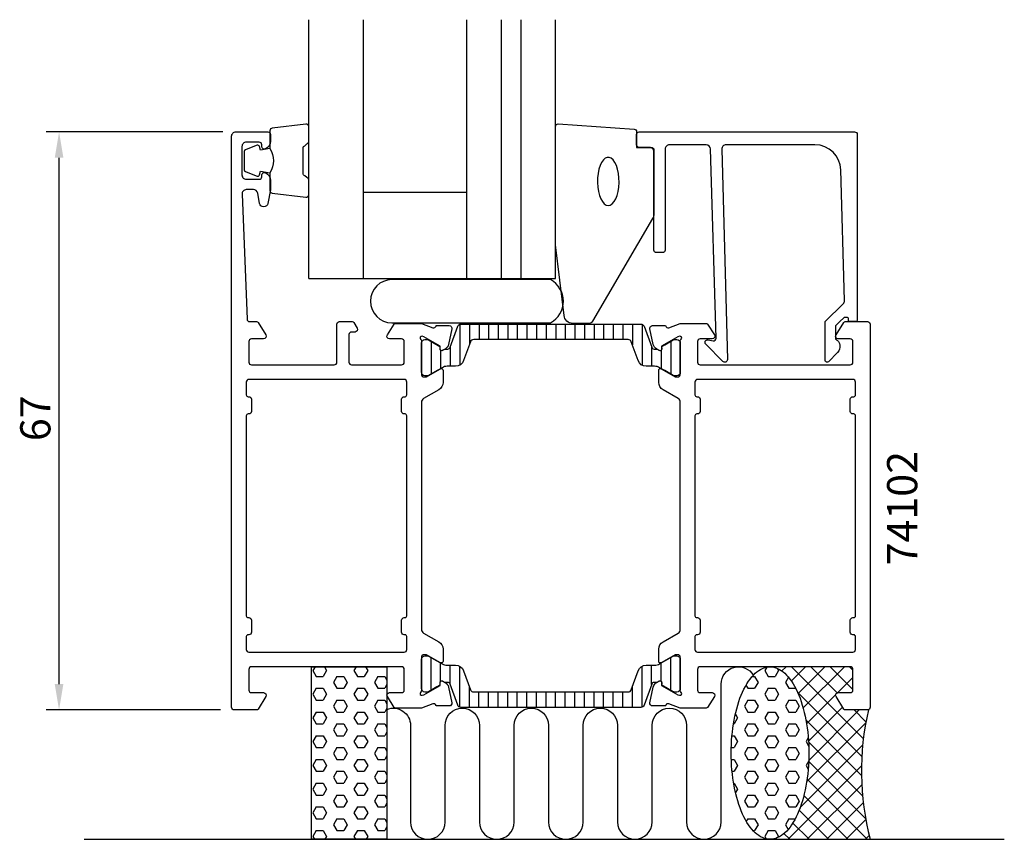
# Model space of a CAD drawing. Extents: x -11 to 104, y -15 to 80.
import ezdxf

# ---------------------------------------------------------------- set-up
doc = ezdxf.new("R2010")
doc.units = 0
doc.header["$LTSCALE"] = 2.5
doc.layers.get('0').update_dxf_attribs({"linetype": 'CONTINUOUS'})
doc.layers.get('DEFPOINTS').update_dxf_attribs({"linetype": 'CONTINUOUS'})
for name, color, linetype in [('SAPA_ANSLUTNING', 6, 'CONTINUOUS'), ('SAPA_ARTIKELNR', 4, 'CONTINUOUS'), ('SAPA_FOGBAND', 2, 'CONTINUOUS'), ('SAPA_FYLLNING', 4, 'CONTINUOUS'), ('SAPA_GLAS', 4, 'CONTINUOUS'), ('SAPA_ISOLATOR', 4, 'CONTINUOUS'), ('SAPA_MATT', 1, 'CONTINUOUS'), ('SAPA_PROFIL', 7, 'CONTINUOUS')]:
    doc.layers.add(name, color=color, linetype=linetype)
doc.styles.add('ISO', font='isocp3.shx')
doc.dimstyles.get("Standard").update_dxf_attribs({"dimtxt": 2.5, "dimasz": 2.5, "dimexe": 1.25, "dimexo": 0.625, "dimtad": 1, "dimcen": 2.5, "dimazin": 3, "dimtfac": 1, "dimtmove": 0, "dimatfit": 3})

# ---------------------------------------------------------------- blocks, each defined once
blk = doc.blocks.new('*X32')
at = {"color": 0}
for p, q in [((76.64, 5), (76.65, 4.98)), ((78.27, 5), (77.78, 4.51)), ((80.52, 5), (78.87, 3.35)), ((78.88, 5), (87.22, -3.34)), ((82.76, 5), (79.66, 1.89)), ((85.01, 5), (80.23, 0.23)), ((81.13, 5), (84.16, 1.97)), ((83.37, 5), (86, 2.37)), ((85.62, 5), (86, 4.62)), ((86, 3.75), (84.25, 2)), ((79.59, 2.05), (87.04, -5.4)), ((84, 1.75), (80.63, -1.62)), ((84.81, 0.31), (80.86, -3.64)), ((86.74, 0), (80.88, -5.86)), ((86.13, 0), (87.51, -1.39)), ((80.55, -1.16), (87, -7.61)), ((87.49, -1.5), (80.64, -8.35)), ((87.13, -4.1), (79.87, -11.36)), ((80.86, -3.71), (87.12, -9.98)), ((87, -6.48), (78.48, -15)), ((80.88, -5.98), (87.47, -12.57)), ((80.69, -8.03), (87.66, -15)), ((87.03, -8.69), (80.72, -15)), ((80.32, -9.91), (85.41, -15)), ((87.21, -10.76), (82.97, -15)), ((79.78, -11.61), (83.17, -15)), ((79.03, -13.11), (80.92, -15)), ((87.5, -12.72), (85.21, -15)), ((78.01, -14.34), (78.68, -15)), ((87.89, -14.57), (87.46, -15)), ((76.43, -15), (76.43, -15))]:
    blk.add_line(p, q, dxfattribs=at)
blk = doc.blocks.new('*X33')
at = {"color": 0}
for p, q in [((76.04, 4.97), (75.8, 4.57)), ((75.8, 4.57), (76.2, 3.88)), ((77.39, 4.57), (76.99, 3.88)), ((77.24, 4.82), (77.39, 4.57)), ((74.32, 3.88), (74.61, 3.88)), ((74.61, 3.88), (75.01, 3.19)), ((76.2, 3.88), (76.99, 3.88)), ((78.53, 3.8), (78.18, 3.19)), ((73.61, 2.86), (73.82, 2.5)), ((73.82, 2.5), (74.61, 2.5)), ((75.01, 3.19), (74.61, 2.5)), ((76.2, 2.5), (75.8, 1.82)), ((76.2, 2.5), (76.99, 2.5)), ((76.99, 2.5), (77.39, 1.82)), ((78.18, 3.19), (78.58, 2.5)), ((78.58, 2.5), (79.37, 2.5)), ((75.8, 1.82), (76.2, 1.13)), ((77.39, 1.82), (76.99, 1.13)), ((73.82, 1.13), (73.42, 0.44)), ((73.42, 0.44), (73.82, -0.25)), ((73.82, 1.13), (74.61, 1.13)), ((74.61, 1.13), (75.01, 0.44)), ((75.01, 0.44), (74.61, -0.25)), ((76.2, 1.13), (76.99, 1.13)), ((78.58, 1.13), (78.18, 0.44)), ((78.18, 0.44), (78.58, -0.25)), ((78.58, 1.13), (79.37, 1.13)), ((79.37, 1.13), (79.77, 0.44)), ((79.77, 0.44), (79.37, -0.25)), ((72.63, -0.93), (72.23, -1.62)), ((72.38, -0.5), (72.63, -0.93)), ((73.82, -0.25), (74.61, -0.25)), ((76.2, -0.25), (75.8, -0.93)), ((75.8, -0.93), (76.2, -1.62)), ((76.2, -0.25), (76.99, -0.25)), ((76.99, -0.25), (77.39, -0.93)), ((77.39, -0.93), (76.99, -1.62)), ((78.58, -0.25), (79.37, -0.25)), ((72.16, -1.62), (72.23, -1.62)), ((73.82, -1.62), (73.42, -2.31)), ((73.82, -1.62), (74.61, -1.62)), ((74.61, -1.62), (75.01, -2.31)), ((76.2, -1.62), (76.99, -1.62)), ((78.58, -1.62), (78.18, -2.31)), ((78.58, -1.62), (79.37, -1.62)), ((79.37, -1.62), (79.77, -2.31)), ((71.99, -3), (72.23, -3)), ((72.23, -3), (72.63, -3.68)), ((73.42, -2.31), (73.82, -3)), ((73.82, -3), (74.61, -3)), ((75.01, -2.31), (74.61, -3)), ((76.2, -3), (75.8, -3.68)), ((76.2, -3), (76.99, -3)), ((76.99, -3), (77.39, -3.68)), ((78.18, -2.31), (78.58, -3)), ((78.58, -3), (79.37, -3)), ((79.77, -2.31), (79.37, -3)), ((80.83, -3.23), (80.57, -3.68)), ((71.91, -4.37), (72.23, -4.37)), ((72.63, -3.68), (72.23, -4.37)), ((73.82, -4.37), (73.42, -5.06)), ((73.82, -4.37), (74.61, -4.37)), ((74.61, -4.37), (75.01, -5.06)), ((75.8, -3.68), (76.2, -4.37)), ((76.2, -4.37), (76.99, -4.37)), ((77.39, -3.68), (76.99, -4.37)), ((78.58, -4.37), (78.18, -5.06)), ((78.58, -4.37), (79.37, -4.37)), ((79.37, -4.37), (79.77, -5.06)), ((80.57, -3.68), (80.89, -4.24)), ((73.42, -5.06), (73.82, -5.75)), ((75.01, -5.06), (74.61, -5.75)), ((78.18, -5.06), (78.58, -5.75)), ((79.77, -5.06), (79.37, -5.75)), ((71.91, -5.75), (72.23, -5.75)), ((72.23, -5.75), (72.63, -6.43)), ((72.63, -6.43), (72.23, -7.12)), ((73.82, -5.75), (74.61, -5.75)), ((76.2, -5.75), (75.8, -6.43)), ((75.8, -6.43), (76.2, -7.12)), ((76.2, -5.75), (76.99, -5.75)), ((76.99, -5.75), (77.39, -6.43)), ((77.39, -6.43), (76.99, -7.12)), ((78.58, -5.75), (79.37, -5.75)), ((80.88, -5.89), (80.57, -6.43)), ((80.57, -6.43), (80.82, -6.87)), ((72, -7.12), (72.23, -7.12)), ((73.82, -7.12), (73.42, -7.81)), ((73.42, -7.81), (73.82, -8.49)), ((73.82, -7.12), (74.61, -7.12)), ((74.61, -7.12), (75.01, -7.81)), ((75.01, -7.81), (74.61, -8.49)), ((76.2, -7.12), (76.99, -7.12)), ((78.58, -7.12), (78.18, -7.81)), ((78.18, -7.81), (78.58, -8.49)), ((78.58, -7.12), (79.37, -7.12)), ((79.37, -7.12), (79.77, -7.81)), ((79.77, -7.81), (79.37, -8.49)), ((72.18, -8.49), (72.23, -8.49)), ((72.23, -8.49), (72.63, -9.18)), ((73.82, -8.49), (74.61, -8.49)), ((76.2, -8.49), (75.8, -9.18)), ((76.2, -8.49), (76.99, -8.49)), ((76.99, -8.49), (77.39, -9.18)), ((78.58, -8.49), (79.37, -8.49)), ((72.63, -9.18), (72.4, -9.58)), ((73.82, -9.87), (73.42, -10.56)), ((73.82, -9.87), (74.61, -9.87)), ((74.61, -9.87), (75.01, -10.56)), ((75.8, -9.18), (76.2, -9.87)), ((76.2, -9.87), (76.99, -9.87)), ((77.39, -9.18), (76.99, -9.87)), ((78.58, -9.87), (78.18, -10.56)), ((78.58, -9.87), (79.37, -9.87)), ((79.37, -9.87), (79.77, -10.56)), ((73.42, -10.56), (73.82, -11.24)), ((73.82, -11.24), (74.61, -11.24)), ((75.01, -10.56), (74.61, -11.24)), ((76.2, -11.24), (75.8, -11.93)), ((76.2, -11.24), (76.99, -11.24)), ((76.99, -11.24), (77.39, -11.93)), ((78.18, -10.56), (78.58, -11.24)), ((78.58, -11.24), (79.37, -11.24)), ((79.77, -10.56), (79.37, -11.24)), ((75.8, -11.93), (76.2, -12.62)), ((77.39, -11.93), (76.99, -12.62)), ((73.82, -12.62), (73.65, -12.91)), ((73.82, -12.62), (74.61, -12.62)), ((74.61, -12.62), (75.01, -13.31)), ((75.01, -13.31), (74.61, -13.99)), ((76.2, -12.62), (76.99, -12.62)), ((78.58, -12.62), (78.18, -13.31)), ((78.18, -13.31), (78.5, -13.85)), ((78.58, -12.62), (79.32, -12.62)), ((74.44, -13.99), (74.61, -13.99)), ((76.2, -13.99), (75.8, -14.68)), ((75.8, -14.68), (75.96, -14.95)), ((76.2, -13.99), (76.99, -13.99)), ((76.99, -13.99), (77.39, -14.68)), ((77.39, -14.68), (77.33, -14.78))]:
    blk.add_line(p, q, dxfattribs=at)
blk = doc.blocks.new('*X34')
at = {"color": 0}
for p, q in [((23.67, 5), (23.42, 4.57)), ((23.42, 4.57), (23.81, 3.88)), ((25, 4.57), (24.61, 3.88)), ((24.75, 5), (25, 4.57)), ((28.43, 5), (28.18, 4.57)), ((28.18, 4.57), (28.57, 3.88)), ((29.77, 4.57), (29.37, 3.88)), ((29.52, 5), (29.77, 4.57)), ((23.81, 3.88), (24.61, 3.88)), ((26.19, 3.88), (25.8, 3.19)), ((26.19, 3.88), (26.99, 3.88)), ((26.99, 3.88), (27.38, 3.19)), ((28.57, 3.88), (29.37, 3.88)), ((30.96, 3.88), (30.56, 3.19)), ((30.96, 3.88), (31.75, 3.88)), ((31.75, 3.88), (32, 3.45)), ((23.81, 2.5), (23.42, 1.82)), ((23.81, 2.5), (24.61, 2.5)), ((24.61, 2.5), (25, 1.82)), ((25.8, 3.19), (26.19, 2.5)), ((26.19, 2.5), (26.99, 2.5)), ((27.38, 3.19), (26.99, 2.5)), ((28.57, 2.5), (28.18, 1.82)), ((28.57, 2.5), (29.37, 2.5)), ((29.37, 2.5), (29.77, 1.82)), ((30.56, 3.19), (30.96, 2.5)), ((30.96, 2.5), (31.75, 2.5)), ((32, 2.94), (31.75, 2.5)), ((23.42, 1.82), (23.81, 1.13)), ((25, 1.82), (24.61, 1.13)), ((28.18, 1.82), (28.57, 1.13)), ((29.77, 1.82), (29.37, 1.13)), ((23.81, 1.13), (24.61, 1.13)), ((26.19, 1.13), (25.8, 0.44)), ((25.8, 0.44), (26.19, -0.25)), ((26.19, 1.13), (26.99, 1.13)), ((26.99, 1.13), (27.38, 0.44)), ((27.38, 0.44), (26.99, -0.25)), ((28.57, 1.13), (29.37, 1.13)), ((30.96, 1.13), (30.56, 0.44)), ((30.56, 0.44), (30.96, -0.25)), ((30.96, 1.13), (31.75, 1.13)), ((31.75, 1.13), (32, 0.7)), ((32, 0.19), (31.75, -0.25)), ((23.81, -0.25), (23.42, -0.93)), ((23.42, -0.93), (23.81, -1.62)), ((23.81, -0.25), (24.61, -0.25)), ((24.61, -0.25), (25, -0.93)), ((25, -0.93), (24.61, -1.62)), ((26.19, -0.25), (26.99, -0.25)), ((28.57, -0.25), (28.18, -0.93)), ((28.18, -0.93), (28.57, -1.62)), ((28.57, -0.25), (29.37, -0.25)), ((29.37, -0.25), (29.77, -0.93)), ((29.77, -0.93), (29.37, -1.62)), ((30.96, -0.25), (31.75, -0.25)), ((23.81, -1.62), (24.61, -1.62)), ((26.19, -1.62), (25.8, -2.31)), ((26.19, -1.62), (26.99, -1.62)), ((26.99, -1.62), (27.38, -2.31)), ((28.57, -1.62), (29.37, -1.62)), ((30.96, -1.62), (30.56, -2.31)), ((30.96, -1.62), (31.75, -1.62)), ((31.75, -1.62), (32, -2.05)), ((23.81, -3), (23.42, -3.68)), ((23.81, -3), (24.61, -3)), ((24.61, -3), (25, -3.68)), ((25.8, -2.31), (26.19, -3)), ((26.19, -3), (26.99, -3)), ((27.38, -2.31), (26.99, -3)), ((28.57, -3), (28.18, -3.68)), ((28.57, -3), (29.37, -3)), ((29.37, -3), (29.77, -3.68)), ((30.56, -2.31), (30.96, -3)), ((30.96, -3), (31.75, -3)), ((32, -2.56), (31.75, -3)), ((23.42, -3.68), (23.81, -4.37)), ((23.81, -4.37), (24.61, -4.37)), ((25, -3.68), (24.61, -4.37)), ((26.19, -4.37), (25.8, -5.06)), ((26.19, -4.37), (26.99, -4.37)), ((26.99, -4.37), (27.38, -5.06)), ((28.18, -3.68), (28.57, -4.37)), ((28.57, -4.37), (29.37, -4.37)), ((29.77, -3.68), (29.37, -4.37)), ((30.96, -4.37), (30.56, -5.06)), ((30.96, -4.37), (31.75, -4.37)), ((31.75, -4.37), (32, -4.8)), ((25.8, -5.06), (26.19, -5.75)), ((27.38, -5.06), (26.99, -5.75)), ((30.56, -5.06), (30.96, -5.75)), ((32, -5.31), (31.75, -5.75)), ((23.81, -5.75), (23.42, -6.43)), ((23.42, -6.43), (23.81, -7.12)), ((23.81, -5.75), (24.61, -5.75)), ((24.61, -5.75), (25, -6.43)), ((25, -6.43), (24.61, -7.12)), ((26.19, -5.75), (26.99, -5.75)), ((28.57, -5.75), (28.18, -6.43)), ((28.18, -6.43), (28.57, -7.12)), ((28.57, -5.75), (29.37, -5.75)), ((29.37, -5.75), (29.77, -6.43)), ((29.77, -6.43), (29.37, -7.12)), ((30.96, -5.75), (31.75, -5.75)), ((23.81, -7.12), (24.61, -7.12)), ((26.19, -7.12), (25.8, -7.81)), ((25.8, -7.81), (26.19, -8.49)), ((26.19, -7.12), (26.99, -7.12)), ((26.99, -7.12), (27.38, -7.81)), ((27.38, -7.81), (26.99, -8.49)), ((28.57, -7.12), (29.37, -7.12)), ((30.96, -7.12), (30.56, -7.81)), ((30.56, -7.81), (30.96, -8.49)), ((30.96, -7.12), (31.75, -7.12)), ((31.75, -7.12), (32, -7.55)), ((23.81, -8.49), (23.42, -9.18)), ((23.81, -8.49), (24.61, -8.49)), ((24.61, -8.49), (25, -9.18)), ((26.19, -8.49), (26.99, -8.49)), ((28.57, -8.49), (28.18, -9.18)), ((28.57, -8.49), (29.37, -8.49)), ((29.37, -8.49), (29.77, -9.18)), ((30.96, -8.49), (31.75, -8.49)), ((32, -8.06), (31.75, -8.49)), ((23.42, -9.18), (23.81, -9.87)), ((23.81, -9.87), (24.61, -9.87)), ((25, -9.18), (24.61, -9.87)), ((26.19, -9.87), (25.8, -10.56)), ((26.19, -9.87), (26.99, -9.87)), ((26.99, -9.87), (27.38, -10.56)), ((28.18, -9.18), (28.57, -9.87)), ((28.57, -9.87), (29.37, -9.87)), ((29.77, -9.18), (29.37, -9.87)), ((30.96, -9.87), (30.56, -10.56)), ((30.96, -9.87), (31.75, -9.87)), ((31.75, -9.87), (32, -10.3)), ((23.81, -11.24), (23.42, -11.93)), ((23.81, -11.24), (24.61, -11.24)), ((24.61, -11.24), (25, -11.93)), ((25.8, -10.56), (26.19, -11.24)), ((26.19, -11.24), (26.99, -11.24)), ((27.38, -10.56), (26.99, -11.24)), ((28.57, -11.24), (28.18, -11.93)), ((28.57, -11.24), (29.37, -11.24)), ((29.37, -11.24), (29.77, -11.93)), ((30.56, -10.56), (30.96, -11.24)), ((30.96, -11.24), (31.75, -11.24)), ((32, -10.81), (31.75, -11.24)), ((23.42, -11.93), (23.81, -12.62)), ((25, -11.93), (24.61, -12.62)), ((28.18, -11.93), (28.57, -12.62)), ((29.77, -11.93), (29.37, -12.62)), ((23.81, -12.62), (24.61, -12.62)), ((26.19, -12.62), (25.8, -13.31)), ((25.8, -13.31), (26.19, -13.99)), ((26.19, -12.62), (26.99, -12.62)), ((26.99, -12.62), (27.38, -13.31)), ((27.38, -13.31), (26.99, -13.99)), ((28.57, -12.62), (29.37, -12.62)), ((30.96, -12.62), (30.56, -13.31)), ((30.56, -13.31), (30.96, -13.99)), ((30.96, -12.62), (31.75, -12.62)), ((31.75, -12.62), (32, -13.05)), ((32, -13.56), (31.75, -13.99)), ((23.81, -13.99), (23.42, -14.68)), ((23.42, -14.68), (23.6, -15)), ((23.81, -13.99), (24.61, -13.99)), ((24.61, -13.99), (25, -14.68)), ((25, -14.68), (24.82, -15)), ((26.19, -13.99), (26.99, -13.99)), ((28.57, -13.99), (28.18, -14.68)), ((28.18, -14.68), (28.36, -15)), ((28.57, -13.99), (29.37, -13.99)), ((29.37, -13.99), (29.77, -14.68)), ((29.77, -14.68), (29.58, -15)), ((30.96, -13.99), (31.75, -13.99))]:
    blk.add_line(p, q, dxfattribs=at)
blk = doc.blocks.new('*X37')
at = {"color": 0}
for p, q in [((40.44, 44.7), (40.44, 39.96)), ((41.56, 44.72), (41.56, 42.33)), ((42.67, 44.72), (42.67, 42.92)), ((43.78, 44.72), (43.78, 42.92)), ((44.89, 44.72), (44.89, 42.92)), ((46, 44.72), (46, 42.92)), ((47.11, 44.72), (47.11, 42.92)), ((48.22, 44.72), (48.22, 42.92)), ((49.33, 44.72), (49.33, 42.92)), ((50.45, 44.72), (50.45, 42.92)), ((51.56, 44.72), (51.56, 42.92)), ((52.67, 44.72), (52.67, 42.92)), ((53.78, 44.72), (53.78, 42.92)), ((54.89, 44.72), (54.89, 42.92)), ((56, 44.72), (56, 42.92)), ((57.11, 44.72), (57.11, 42.92)), ((58.22, 44.72), (58.22, 42.92)), ((59.34, 44.72), (59.34, 42.92)), ((60.45, 44.72), (60.45, 42.31)), ((61.56, 44.7), (61.56, 39.96)), ((37.11, 42.73), (37.11, 38.92)), ((64.89, 42.73), (64.89, 38.92)), ((38.22, 41.69), (38.22, 39.57)), ((39.33, 42.07), (39.33, 39.83)), ((62.67, 42.06), (62.67, 39.83)), ((63.78, 41.7), (63.78, 39.56))]:
    blk.add_line(p, q, dxfattribs=at)
blk = doc.blocks.new('*X38')
at = {"color": 0}
for p, q in [((37.11, 2.27), (37.11, 6.08)), ((64.89, 2.27), (64.89, 6.08)), ((38.22, 3.3), (38.22, 5.44)), ((39.33, 2.94), (39.33, 5.17)), ((40.44, 0.3), (40.44, 5.04)), ((61.56, 0.3), (61.56, 5.04)), ((62.67, 2.93), (62.67, 5.17)), ((63.78, 3.31), (63.78, 5.43)), ((41.55, 0.28), (41.55, 2.69)), ((60.44, 0.28), (60.44, 2.67)), ((42.66, 0.28), (42.66, 2.08)), ((43.78, 0.28), (43.78, 2.08)), ((44.89, 0.28), (44.89, 2.08)), ((46, 0.28), (46, 2.08)), ((47.11, 0.28), (47.11, 2.08)), ((48.22, 0.28), (48.22, 2.08)), ((49.33, 0.28), (49.33, 2.08)), ((50.44, 0.28), (50.44, 2.08)), ((51.55, 0.28), (51.55, 2.08)), ((52.67, 0.28), (52.67, 2.08)), ((53.78, 0.28), (53.78, 2.08)), ((54.89, 0.28), (54.89, 2.08)), ((56, 0.28), (56, 2.08)), ((57.11, 0.28), (57.11, 2.08)), ((58.22, 0.28), (58.22, 2.08)), ((59.33, 0.28), (59.33, 2.08))]:
    blk.add_line(p, q, dxfattribs=at)
blk = doc.blocks.new('*U39')
at = {"layer": 'SAPA_MATT', "color": 2, "style": 'ISO'}
blk.add_text('67', height=3.5, rotation=90, dxfattribs=at).set_placement((-7, 31.15))
blk = doc.blocks.new('*D31')
at = {"layer": 'DEFPOINTS', "color": 0}
for p in [(-6, 67), (14.5, 67), (14.2, 0)]:
    blk.add_point(p, dxfattribs=at)
at = {"layer": 'SAPA_MATT'}
for p, q in [((13, 67), (-7.5, 67)), ((-6, 3), (-6, 64)), ((12.7, 0), (-7.5, 0))]:
    blk.add_line(p, q, dxfattribs=at)
for points in [[(-6.5, 64), (-5.5, 64), (-6, 67)], [(-6.5, 3), (-5.5, 3), (-6, 0)]]:
    blk.add_solid(points, dxfattribs=at)
blk.add_blockref('*U39', (0, 0))

msp = doc.modelspace()

# ---------------------------------------------------------------- linework, layer by layer
at = {"layer": 'SAPA_ANSLUTNING'}
msp.add_line((-3.089, -15), (103.549, -15), dxfattribs=at)
msp.add_lwpolyline([(32, 5), (32, -15), (23.243, -15), (23.243, 5)], close=True, dxfattribs=at)
msp.add_lwpolyline([(32, 0.062, -0.5283966), (34.73, -1.8), (34.732, -13, 0.9999989), (38.732, -13), (38.732, -1.811, -1), (42.732, -1.811), (42.732, -13, 1), (46.732, -13), (46.732, -1.8, -1), (50.732, -1.8), (50.733, -13, 0.9999989), (54.733, -13), (54.732, -1.8, -1), (58.732, -1.8), (58.733, -12.989, 0.9999975), (62.733, -12.989), (62.732, -1.8, -1), (66.732, -1.8), (66.732, -12.991, 0.9999989), (70.732, -12.991), (70.732, 3, -0.7675134), (74.464, 3.999)], format="xyb", dxfattribs=at)
msp.add_polyline3d([(76.394, 5, 0), (76.615, 4.988, 0), (76.835, 4.952, 0), (77.054, 4.892, 0), (77.272, 4.808, 0), (77.487, 4.701, 0), (77.7, 4.57, 0), (77.91, 4.416, 0), (78.116, 4.24, 0), (78.318, 4.041, 0), (78.516, 3.82, 0), (78.708, 3.578, 0), (78.895, 3.316, 0), (79.075, 3.033, 0), (79.25, 2.731, 0), (79.417, 2.411, 0), (79.577, 2.073, 0), (79.73, 1.717, 0), (79.874, 1.346, 0), (80.01, 0.959, 0), (80.138, 0.558, 0), (80.256, 0.143, 0), (80.365, -0.284, 0), (80.465, -0.722, 0), (80.554, -1.171, 0), (80.634, -1.629, 0), (80.704, -2.095, 0), (80.763, -2.568, 0), (80.811, -3.047, 0), (80.849, -3.531, 0), (80.876, -4.018, 0), (80.893, -4.507, 0), (80.899, -4.998, 0), (80.894, -5.488, 0), (80.877, -5.978, 0), (80.851, -6.465, 0), (80.813, -6.949, 0), (80.765, -7.428, 0), (80.706, -7.901, 0), (80.637, -8.367, 0), (80.558, -8.825, 0), (80.469, -9.274, 0), (80.37, -9.712, 0), (80.261, -10.139, 0), (80.143, -10.554, 0), (80.016, -10.955, 0), (79.88, -11.342, 0), (79.736, -11.714, 0), (79.584, -12.069, 0), (79.424, -12.408, 0), (79.257, -12.729, 0), (79.083, -13.031, 0), (78.903, -13.313, 0), (78.716, -13.576, 0), (78.524, -13.818, 0), (78.327, -14.039, 0), (78.125, -14.238, 0), (77.919, -14.415, 0), (77.71, -14.569, 0), (77.497, -14.7, 0), (77.281, -14.807, 0), (77.064, -14.891, 0), (76.845, -14.952, 0), (76.624, -14.988, 0), (76.403, -15, 0), (76.183, -14.988, 0), (75.962, -14.952, 0), (75.743, -14.892, 0), (75.525, -14.808, 0), (75.31, -14.701, 0), (75.097, -14.57, 0), (74.887, -14.416, 0), (74.681, -14.24, 0), (74.479, -14.041, 0), (74.282, -13.82, 0), (74.089, -13.578, 0), (73.903, -13.316, 0), (73.722, -13.033, 0), (73.548, -12.732, 0), (73.38, -12.411, 0), (73.22, -12.073, 0), (73.068, -11.717, 0), (72.923, -11.346, 0), (72.787, -10.959, 0), (72.66, -10.557, 0), (72.541, -10.143, 0), (72.432, -9.716, 0), (72.333, -9.278, 0), (72.243, -8.829, 0), (72.163, -8.371, 0), (72.094, -7.905, 0), (72.035, -7.432, 0), (71.986, -6.953, 0), (71.948, -6.469, 0), (71.921, -5.982, 0), (71.904, -5.493, 0), (71.899, -5.002, 0), (71.904, -4.512, 0), (71.92, -4.022, 0), (71.947, -3.535, 0), (71.984, -3.051, 0), (72.032, -2.572, 0), (72.091, -2.099, 0), (72.16, -1.633, 0), (72.239, -1.175, 0), (72.329, -0.726, 0), (72.428, -0.288, 0), (72.536, 0.139, 0), (72.654, 0.554, 0), (72.781, 0.955, 0), (72.917, 1.342, 0), (73.061, 1.714, 0), (73.213, 2.07, 0), (73.373, 2.408, 0), (73.54, 2.729, 0), (73.714, 3.031, 0), (73.894, 3.313, 0), (74.081, 3.576, 0), (74.273, 3.818, 0), (74.47, 4.039, 0), (74.672, 4.238, 0), (74.878, 4.415, 0), (75.088, 4.569, 0), (75.3, 4.7, 0), (75.516, 4.807, 0), (75.734, 4.891, 0), (75.953, 4.952, 0), (76.173, 4.988, 0), (76.394, 5, 0)], dxfattribs=at)
msp.add_arc((118.536, -7.092), 31.544, 167.00805, 194.51974, dxfattribs=at)
at = {"layer": 'SAPA_FOGBAND'}
for points in [[(18.438, 65.055, -0.2857143), (18.438, 62.255), (18.438, 60.181, 0.38826), (18.712, 59.882), (22.612, 59.416, 0.4406523), (22.938, 59.715), (22.938, 61.425, 0.3394543), (22.716, 61.714), (22.499, 61.917, -0.3394543), (22.276, 62.207), (22.276, 65.103, -0.3394543), (22.499, 65.393), (22.716, 65.595, 0.3394543), (22.938, 65.885), (22.938, 67.595, 0.4406523), (22.612, 67.894), (18.712, 67.427, 0.38826), (18.438, 67.129), (18.438, 65.066)], [(18.438, 65.066), (17.348, 64.874), (17.232, 65.306, 0.4430159), (16.968, 65.441), (15.698, 64.964, 0.3125359), (15.438, 64.59), (15.438, 62.72, 0.3125359), (15.698, 62.345), (16.968, 61.868, 0.4430159), (17.232, 62.004), (17.348, 62.436), (18.42, 62.247)]]:
    msp.add_lwpolyline(points, format="xyb", dxfattribs=at)
msp.add_lwpolyline([(60.938, 65.199), (62.638, 65.199, -0.4142136), (62.938, 64.899), (62.938, 57.48, -0.1379344), (62.792, 56.959), (55.84, 45.038, -0.2613473), (55.414, 44.799), (53.529, 44.799, -0.3915188), (52.532, 45.721), (51.533, 53.906, -0.0195279), (51.531, 53.945), (51.531, 67.626, -0.4279663), (51.845, 67.925), (60.652, 67.312, -0.4005932), (60.938, 67.012)], format="xyb", close=True, dxfattribs=at)
at = {"layer": 'SAPA_FOGBAND', "flags": 128}
msp.add_lwpolyline([(57.653, 58.467), (57.889, 58.517), (58.117, 58.667), (58.329, 58.91), (58.515, 59.239), (58.671, 59.64), (58.79, 60.101), (58.867, 60.603), (58.901, 61.129), (58.89, 61.66), (58.834, 62.176), (58.735, 62.659), (58.597, 63.092), (58.425, 63.459), (58.226, 63.746), (58.005, 63.944), (57.772, 64.044), (57.534, 64.044), (57.301, 63.944), (57.08, 63.746), (56.88, 63.459), (56.708, 63.092), (56.57, 62.659), (56.471, 62.176), (56.415, 61.66), (56.404, 61.129), (56.438, 60.603), (56.516, 60.101), (56.635, 59.64), (56.79, 59.239), (56.977, 58.91), (57.188, 58.667), (57.416, 58.517)], close=True, dxfattribs=at)
at = {"layer": 'SAPA_FYLLNING'}
msp.add_line((50.023, 49.999), (51.531, 49.999), dxfattribs=at)
at = {"layer": 'SAPA_GLAS'}
for p, q in [((22.931, 49.999), (22.931, 79.999)), ((29.231, 79.999), (29.231, 49.999)), ((41.231, 79.999), (41.231, 49.999)), ((45.231, 79.999), (45.231, 49.999)), ((47.531, 79.999), (47.531, 49.999)), ((51.531, 49.999), (51.531, 79.999)), ((29.231, 59.999), (41.231, 59.999)), ((29.231, 59.999), (29.231, 59.999)), ((22.938, 49.999), (51.531, 49.999)), ((46.529, 49.999), (50.023, 49.999))]:
    msp.add_line(p, q, dxfattribs=at)
at = {"layer": 'SAPA_GLAS', "color": 6}
msp.add_lwpolyline([(50.972, 44.869, 0.5894564), (50.972, 49.869), (32.586, 49.869, 1), (32.586, 44.869)], format="xyb", close=True, dxfattribs=at)
at = {"layer": 'SAPA_PROFIL'}
for points in [[(38.151, 3.155, -0.5773503), (38.445, 3.338), (38.73, 3.186, -0.2216947), (39.136, 2.645), (39.517, 0.831, -0.4769755), (39.215, 0.46), (37.712, 0.46), (37.697, 0.508, 0.4142136), (37.323, 0.708), (36.006, 0.199), (33.01, 0.199, -0.256277), (32.841, 0.291), (32.047, 1.537, -0.5920056), (32.3, 1.999), (33.7, 1.999, 0.4142136), (34, 2.299), (34, 4.699, 0.4142136), (33.7, 4.999), (16.3, 4.999, 0.4142136), (16, 4.699), (16, 2.299, 0.4142136), (16.3, 1.999), (17.7, 1.999, -0.5877033), (17.955, 1.541), (17.059, 0.093, -0.2596812), (16.889, -0.001), (14.3, -0.001, -0.4142136), (14, 0.299), (14, 66.499, -0.4142136), (14.5, 66.999), (18.197, 66.999, -0.4142136), (18.497, 66.699), (18.497, 65.931, -0.2896899), (17.926, 65.027, -0.5507604), (17.497, 65.299), (17.497, 65.499, 0.4142136), (17.197, 65.799), (15.7, 65.799, 0.4142136), (15.2, 65.299), (15.2, 61.999, 0.4142136), (15.7, 61.499), (17.197, 61.499, 0.4142136), (17.497, 61.799), (17.497, 61.999, -0.5507604), (17.926, 62.27, -0.2896899), (18.497, 61.366), (18.497, 60.369, -0.0436609), (18.49, 60.282), (18.213, 58.712, -0.8390996), (17.228, 58.712), (17.021, 59.885, 0.3639702), (16.529, 60.299), (15.7, 60.299, 0.4373283), (15.202, 59.759), (15.788, 45.286, 0.4023941), (16.088, 44.999), (16.889, 44.999, -0.2596812), (17.059, 44.904), (17.955, 43.456, -0.5877033), (17.7, 42.999), (16.3, 42.999, 0.4142136), (16, 42.699), (16, 40.299, 0.4142136), (16.3, 39.999), (25.9, 39.999, 0.4142136), (26.2, 40.299), (26.2, 44.699, -0.4142136), (26.5, 44.999), (27.984, 44.999, -0.2596812), (28.154, 44.904), (28.555, 44.256, -0.5877033), (28.3, 43.799), (27.9, 43.799, 0.4142136), (27.6, 43.499), (27.6, 40.299, 0.4142136), (27.9, 39.999), (33.7, 39.999, 0.4142136), (34, 40.299), (34, 42.699, 0.4142136), (33.7, 42.999), (32.3, 42.999, -0.5920056), (32.047, 43.46), (32.841, 44.706, -0.256277), (33.01, 44.799), (36.006, 44.799), (37.323, 44.289, 0.4142136), (37.697, 44.489), (37.712, 44.537), (39.215, 44.537, -0.4769755), (39.517, 44.166), (39.136, 42.352, -0.2216947), (38.73, 41.812), (38.445, 41.659, -0.5773503), (38.151, 41.842), (38.162, 42.164), (36.276, 43.249), (36.085, 43.307, 0.7625859), (35.9, 42.976, -0.2134218), (36, 42.753), (36, 38.9, 0.4142136), (36.3, 38.6), (36.6, 38.6), (38.2, 39.524, -0.5773503), (38.5, 39.351), (38.5, 37.965, -0.2679492), (38, 37.099), (36.25, 36.089, 0.2679492), (36, 35.656), (36, 9.342, 0.2679492), (36.25, 8.909), (38, 7.898, -0.2679492), (38.5, 7.032), (38.5, 5.646, -0.5773503), (38.2, 5.473), (36.6, 6.397), (36.3, 6.397, 0.4142136), (36, 6.097), (36, 2.244, -0.2134218), (35.9, 2.021, 0.7625859), (36.085, 1.69), (36.276, 1.748), (38.162, 2.833)], [(85.3, 45.499), (85.083, 45.499, 0.1988669), (84.941, 45.44), (84.5, 44.999), (84.003, 44.501), (84.003, 42.998, -0.4956074), (84.217, 41.421), (83.155, 40.359, -0.6681786), (82.803, 40.505), (82.803, 44.999), (84.88, 47.076, 0.2061235), (85.026, 47.443), (84.607, 62.582, 0.4061212), (81.608, 65.499), (71.303, 65.499, 0.4221057), (70.803, 64.985), (71.459, 40.599, -0.6681786), (70.946, 40.386), (68.946, 42.386, -0.7332303), (69.211, 42.894), (69.806, 42.789, 0.4663077), (70.159, 43.084), (69.502, 65.013, 0.4054782), (69.003, 65.499), (64.738, 65.499, 0.4142136), (64.238, 64.999), (64.238, 53.299, -0.4142136), (63.938, 52.999), (63.238, 52.999, -0.4142136), (62.938, 53.299), (62.938, 64.699, 0.4142136), (62.438, 65.199), (61.238, 65.199, -0.4142136), (60.938, 65.499), (60.938, 66.699, -0.4142136), (61.238, 66.999), (86.2, 66.999, -0.4142136), (86.5, 66.699), (86.5, 45.203, -0.4209196), (86.3, 44.999), (85.5, 44.999), (85.5, 45.299, 0.4142136)], [(66, 42.753, -0.2134218), (66.1, 42.976, 0.7625859), (65.915, 43.307), (65.724, 43.249), (63.838, 42.164), (63.849, 41.842, -0.5773503), (63.555, 41.659), (63.27, 41.812, -0.2216947), (62.864, 42.352), (62.483, 44.166, -0.4769755), (62.785, 44.537), (64.288, 44.537), (64.303, 44.489, 0.4142136), (64.677, 44.289), (65.994, 44.799), (68.99, 44.799, -0.256277), (69.159, 44.706), (69.953, 43.46, -0.5920056), (69.7, 42.999), (68.3, 42.999, 0.4142136), (68, 42.699), (68, 40.299, 0.4142136), (68.3, 39.999), (85.7, 39.999, 0.4142136), (86, 40.299), (86, 42.699, 0.4142136), (85.7, 42.999), (84.3, 42.999, -0.5877033), (84.045, 43.456), (84.941, 44.904, -0.2596812), (85.111, 44.999), (87.7, 44.999, -0.4142136), (88, 44.699), (88, 0.299, -0.4142136), (87.7, -0.001), (85.111, -0.001, -0.2596812), (84.941, 0.093), (84.045, 1.541, -0.5877033), (84.3, 1.999), (85.7, 1.999, 0.4142136), (86, 2.299), (86, 4.699, 0.4142136), (85.7, 4.999), (68.3, 4.999, 0.4142136), (68, 4.699), (68, 2.299, 0.4142136), (68.3, 1.999), (69.7, 1.999, -0.5920056), (69.953, 1.537), (69.159, 0.291, -0.256277), (68.99, 0.199), (65.994, 0.199), (64.677, 0.708, 0.4142136), (64.303, 0.508), (64.288, 0.46), (62.785, 0.46, -0.4769755), (62.483, 0.831), (62.864, 2.645, -0.2216947), (63.27, 3.186), (63.555, 3.338, -0.5773503), (63.849, 3.155), (63.838, 2.833), (65.724, 1.748), (65.915, 1.69, 0.7625859), (66.1, 2.021, -0.2134218), (66, 2.244), (66, 6.097, 0.4142136), (65.7, 6.397), (65.4, 6.397), (63.8, 5.473, -0.5773503), (63.5, 5.646), (63.5, 7.032, -0.2679492), (64, 7.898), (65.75, 8.909, 0.2679492), (66, 9.342), (66, 35.656, 0.2679492), (65.75, 36.089), (64, 37.099, -0.2679492), (63.5, 37.965), (63.5, 39.351, -0.5773503), (63.8, 39.524), (65.4, 38.6), (65.7, 38.6, 0.4142136), (66, 38.9)], [(15.9, 10.699), (16, 10.699, -0.4142136), (16.3, 10.399), (16.3, 8.999, -0.4142136), (16, 8.699), (15.9, 8.699, 0.4142136), (15.7, 8.499), (15.7, 6.999, 0.4142136), (16, 6.699), (34, 6.699, 0.4142136), (34.3, 6.999), (34.3, 8.499, 0.4142136), (34.1, 8.699), (34, 8.699, -0.4142136), (33.7, 8.999), (33.7, 10.399, -0.4142136), (34, 10.699), (34.1, 10.699, 0.4142136), (34.3, 10.899), (34.3, 34.099, 0.4142136), (34.1, 34.299), (34, 34.299, -0.4142136), (33.7, 34.599), (33.7, 35.999, -0.4142136), (34, 36.299), (34.1, 36.299, 0.4142136), (34.3, 36.499), (34.3, 37.999, 0.4142136), (34, 38.299), (16, 38.299, 0.4142136), (15.7, 37.999), (15.7, 36.499, 0.4142136), (15.9, 36.299), (16, 36.299, -0.4142136), (16.3, 35.999), (16.3, 34.599, -0.4142136), (16, 34.299), (15.9, 34.299, 0.4142136), (15.7, 34.099), (15.7, 10.899, 0.4142136)], [(85.7, 8.999), (85.7, 10.399, -0.4142136), (86, 10.699), (86.1, 10.699, 0.4142136), (86.3, 10.899), (86.3, 34.099, 0.4142136), (86.1, 34.299), (86, 34.299, -0.4142136), (85.7, 34.599), (85.7, 35.999, -0.4142136), (86, 36.299), (86.1, 36.299, 0.4142136), (86.3, 36.499), (86.3, 37.999, 0.4142136), (86, 38.299), (68, 38.299, 0.4142136), (67.7, 37.999), (67.7, 36.499, 0.4142136), (67.9, 36.299), (68, 36.299, -0.4142136), (68.3, 35.999), (68.3, 34.599, -0.4142136), (68, 34.299), (67.9, 34.299, 0.4142136), (67.7, 34.099), (67.7, 10.899, 0.4142136), (67.9, 10.699), (68, 10.699, -0.4142136), (68.3, 10.399), (68.3, 8.999, -0.4142136), (68, 8.699), (67.9, 8.699, 0.4142136), (67.7, 8.499), (67.7, 6.999, 0.4142136), (68, 6.699), (86, 6.699, 0.4142136), (86.3, 6.999), (86.3, 8.499, 0.4142136), (86.1, 8.699), (86, 8.699, -0.4142136)]]:
    msp.add_lwpolyline(points, format="xyb", close=True, dxfattribs=at)
at = {"layer": 'SAPA_PROFIL', "color": 4}
for points in [[(39.038, 41.827, 0.3137019), (39.319, 42.025), (40.204, 44.458, -0.3152988), (40.58, 44.721), (51, 44.721), (61.42, 44.721, -0.3152988), (61.796, 44.458), (62.681, 42.025, 0.3138982), (62.962, 41.827, 0.0157924), (63.314, 41.824), (63.554, 41.685, 0.5773503), (63.869, 41.867), (63.869, 42.134), (64.2, 42.331), (65.183, 42.898, -0.1316525), (65.288, 42.926), (65.6, 42.926, -0.4142136), (66, 42.526), (66, 39.126, -0.4142136), (65.6, 38.726), (65.288, 38.726, -0.1316525), (65.183, 38.755), (64.2, 39.322), (63.605, 39.666, 0.1316525), (63.005, 39.826), (62.053, 39.826, -0.3152988), (61.114, 40.484), (60.323, 42.658, 0.3152988), (59.947, 42.921), (51, 42.921), (42.053, 42.921, 0.3152988), (41.677, 42.658), (40.886, 40.484, -0.3152988), (39.947, 39.826), (38.995, 39.826, 0.1316525), (38.395, 39.666), (37.807, 39.326), (36.817, 38.755, -0.1316525), (36.712, 38.726), (36.4, 38.726, -0.4142136), (36, 39.126), (36, 42.526, -0.4142136), (36.4, 42.926), (36.712, 42.926, -0.1316525), (36.817, 42.898), (38.131, 42.134), (38.131, 41.867, 0.5773503), (38.446, 41.685), (38.686, 41.824, 0.0157924)], [(62.962, 3.173, 0.3137019), (62.681, 2.975), (61.796, 0.542, -0.3152988), (61.42, 0.279), (51, 0.279), (40.58, 0.279, -0.3152988), (40.204, 0.542), (39.319, 2.975, 0.3138982), (39.038, 3.173, 0.0157924), (38.686, 3.176), (38.446, 3.315, 0.5773503), (38.131, 3.133), (38.131, 2.866), (37.8, 2.669), (36.817, 2.102, -0.1316525), (36.712, 2.074), (36.4, 2.074, -0.4142136), (36, 2.474), (36, 5.874, -0.4142136), (36.4, 6.274), (36.712, 6.274, -0.1316525), (36.817, 6.245), (37.8, 5.678), (38.395, 5.334, 0.1316525), (38.995, 5.174), (39.947, 5.174, -0.3152988), (40.886, 4.516), (41.677, 2.342, 0.3152988), (42.053, 2.079), (51, 2.079), (59.947, 2.079, 0.3152988), (60.323, 2.342), (61.114, 4.516, -0.3152988), (62.053, 5.174), (63.005, 5.174, 0.1316525), (63.605, 5.334), (64.193, 5.674), (65.183, 6.245, -0.1316525), (65.288, 6.274), (65.6, 6.274, -0.4142136), (66, 5.874), (66, 2.474, -0.4142136), (65.6, 2.074), (65.288, 2.074, -0.1316525), (65.183, 2.102), (63.869, 2.866), (63.869, 3.133, 0.5773503), (63.554, 3.315), (63.314, 3.176, 0.0157924)]]:
    msp.add_lwpolyline(points, format="xyb", close=True, dxfattribs=at)

# ---------------------------------------------------------------- block references
at = {"layer": 'SAPA_ANSLUTNING', "linetype": 'CONTINUOUS'}
for name in ['*X34', '*X33', '*X32']:
    msp.add_blockref(name, (0, 0), dxfattribs=at)
at = {"layer": 'SAPA_ISOLATOR', "linetype": 'CONTINUOUS'}
for name in ['*X37', '*X38']:
    msp.add_blockref(name, (0, 0), dxfattribs=at)

# ---------------------------------------------------------------- texts
at = {"layer": 'SAPA_ARTIKELNR', "style": 'ISO'}
msp.add_text('74102', height=3.5, rotation=90, dxfattribs=at).set_placement((93.463, 16.749))

# ---------------------------------------------------------------- dimensions: what is measured, and where the dimension line sits
at = {"layer": 'SAPA_MATT'}
dim = msp.add_linear_dim(base=(-6, 67), p1=(14.2, 0), p2=(14.5, 67), angle=270, dimstyle='Standard', override={"dimscale": 1}, dxfattribs=at)
dim.commit()
dim.dimension.update_dxf_attribs({"geometry": '*D31', "text_midpoint": (-8.75, 33.5)})

doc.saveas('drawing.dxf')
